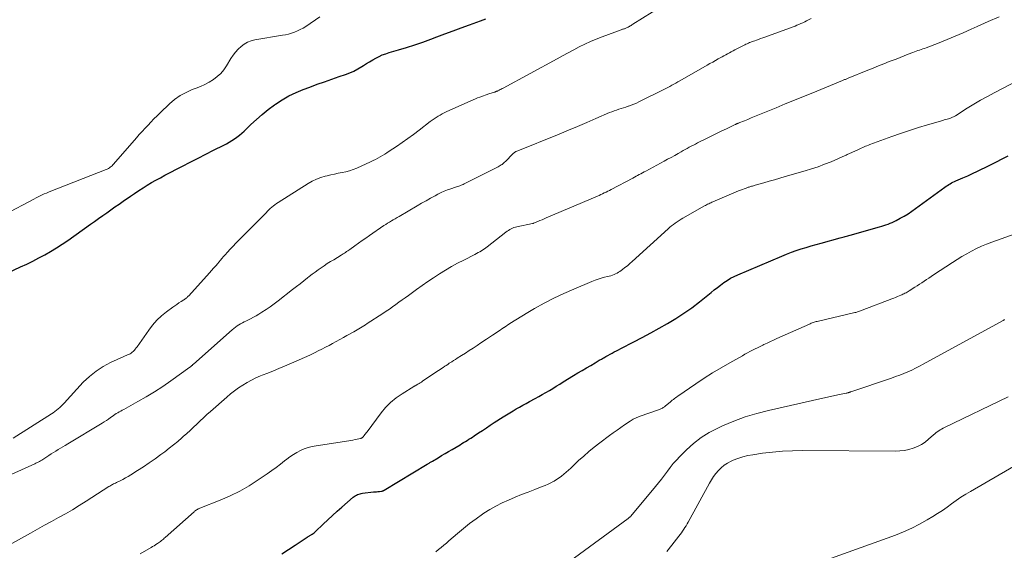
# Model space of a CAD drawing. Units: inches. Extents: x 1975000 to 1980043, y 540000 to 545000.
# Drawn here: x 1977726 to 1977915, y 541403 to 541505 of the extents above; entities that cross this region are included whole.
import ezdxf

# ---------------------------------------------------------------- set-up
doc = ezdxf.new("R2010")
doc.units = ezdxf.units.IN
doc.header["$LTSCALE"] = 100
doc.header["$MEASUREMENT"] = 0
doc.layers.add('CONTOUR INDEX', color=32, linetype='Continuous', lineweight=25)
doc.layers.add('CONTOUR INTERMEDIATE', color=40, linetype='Continuous', lineweight=15)

msp = doc.modelspace()

# ---------------------------------------------------------------- linework, layer by layer
at = {"layer": 'CONTOUR INDEX', "flags": 128}
for points, elevation in [([(1977719.52, 541454.72), (1977725.72, 541457.6), (1977726.9, 541458.16), (1977728.07, 541458.74), (1977729.22, 541459.34), (1977730.37, 541459.95), (1977731.5, 541460.6), (1977732.62, 541461.27), (1977733.71, 541461.98), (1977734.79, 541462.71), (1977739.15, 541465.81), (1977739.94, 541466.37), (1977740.73, 541466.92), (1977741.53, 541467.48), (1977742.32, 541468.04), (1977743.11, 541468.59), (1977743.9, 541469.15), (1977744.7, 541469.7), (1977745.49, 541470.26), (1977746.87, 541471.22), (1977747.67, 541471.77), (1977748.48, 541472.3), (1977749.3, 541472.83), (1977750.12, 541473.34), (1977750.96, 541473.84), (1977751.8, 541474.32), (1977752.65, 541474.79), (1977753.5, 541475.25), (1977756.92, 541477.03), (1977758.41, 541477.81), (1977759.9, 541478.57), (1977761.4, 541479.33), (1977762.9, 541480.08), (1977764.84, 541481.04), (1977765.37, 541481.32), (1977765.89, 541481.61), (1977766.4, 541481.93), (1977766.9, 541482.26), (1977767.38, 541482.61), (1977767.86, 541482.98), (1977768.31, 541483.37), (1977768.76, 541483.77), (1977770.05, 541485.01), (1977771.15, 541486.01), (1977772.27, 541486.99), (1977773.44, 541487.92), (1977774.63, 541488.81), (1977774.84, 541488.96), (1977776.11, 541489.79), (1977777.41, 541490.55), (1977778.78, 541491.21), (1977780.18, 541491.8), (1977781.43, 541492.26), (1977782.85, 541492.78), (1977784.27, 541493.29), (1977785.69, 541493.79), (1977787.12, 541494.27), (1977788.32, 541494.68), (1977789.14, 541494.99), (1977789.94, 541495.34), (1977790.71, 541495.74), (1977791.46, 541496.19), (1977791.76, 541496.39), (1977792.35, 541496.76), (1977792.95, 541497.13), (1977793.55, 541497.48), (1977794.16, 541497.82), (1977794.78, 541498.14), (1977795.41, 541498.43), (1977796.06, 541498.67), (1977796.72, 541498.89), (1977798.52, 541499.41), (1977800.09, 541499.88), (1977801.65, 541500.38), (1977803.2, 541500.91), (1977804.74, 541501.47), (1977805.89, 541501.9), (1977807.47, 541502.48), (1977809.05, 541503.07), (1977810.62, 541503.65), (1977812.2, 541504.23), (1977814.35, 541505.01), (1977814.86, 541505.2), (1977815.36, 541505.4)], 940), ([(1977776.02, 541402.34), (1977777.31, 541403.16), (1977778.59, 541403.98), (1977780.93, 541405.51), (1977781.04, 541405.57), (1977781.14, 541405.64), (1977781.25, 541405.7), (1977781.36, 541405.77), (1977781.46, 541405.83), (1977781.57, 541405.9), (1977781.67, 541405.96), (1977781.78, 541406.03), (1977781.92, 541406.13), (1977782.08, 541406.25), (1977782.25, 541406.37), (1977782.4, 541406.51), (1977782.56, 541406.65), (1977784.01, 541408.05), (1977784.89, 541408.88), (1977785.78, 541409.71), (1977786.68, 541410.52), (1977787.6, 541411.32), (1977789.8, 541413.22), (1977789.99, 541413.37), (1977790.2, 541413.51), (1977790.41, 541413.63), (1977790.64, 541413.74), (1977790.87, 541413.82), (1977791.11, 541413.89), (1977791.35, 541413.95), (1977791.6, 541413.99), (1977793.74, 541414.24), (1977794.02, 541414.27), (1977794.29, 541414.3), (1977794.57, 541414.33), (1977794.85, 541414.36), (1977795.27, 541414.4), (1977795.34, 541414.4), (1977795.4, 541414.41), (1977795.46, 541414.43), (1977795.52, 541414.45), (1977795.58, 541414.47), (1977795.64, 541414.5), (1977795.69, 541414.53), (1977795.75, 541414.56), (1977804.07, 541419.6), (1977804.2, 541419.67), (1977804.32, 541419.75), (1977804.44, 541419.82), (1977804.57, 541419.9), (1977804.69, 541419.97), (1977804.81, 541420.05), (1977804.94, 541420.12), (1977805.06, 541420.19), (1977806.16, 541420.85), (1977806.84, 541421.25), (1977807.51, 541421.65), (1977808.19, 541422.05), (1977808.86, 541422.45), (1977810.38, 541423.35), (1977810.72, 541423.55), (1977811.07, 541423.76), (1977811.41, 541423.97), (1977811.76, 541424.18), (1977812.1, 541424.39), (1977812.44, 541424.61), (1977812.77, 541424.83), (1977813.11, 541425.05), (1977813.95, 541425.61), (1977814.7, 541426.11), (1977815.46, 541426.61), (1977816.22, 541427.11), (1977816.98, 541427.6), (1977818.71, 541428.71), (1977819.33, 541429.11), (1977819.95, 541429.49), (1977820.59, 541429.87), (1977821.22, 541430.23), (1977821.86, 541430.59), (1977822.51, 541430.95), (1977823.15, 541431.31), (1977823.79, 541431.66), (1977824.88, 541432.25), (1977825.56, 541432.63), (1977826.24, 541433.01), (1977826.92, 541433.4), (1977827.59, 541433.8), (1977828.27, 541434.2), (1977828.93, 541434.61), (1977829.6, 541435.02), (1977830.27, 541435.43), (1977832.27, 541436.67), (1977833.09, 541437.17), (1977833.91, 541437.67), (1977834.73, 541438.16), (1977835.56, 541438.64), (1977836.39, 541439.13), (1977836.81, 541439.37), (1977837.22, 541439.61), (1977837.64, 541439.84), (1977838.05, 541440.08), (1977838.08, 541440.09), (1977838.49, 541440.32), (1977838.89, 541440.54), (1977839.3, 541440.76), (1977839.7, 541440.99), (1977840.11, 541441.21), (1977840.51, 541441.43), (1977840.92, 541441.64), (1977841.34, 541441.86), (1977843.84, 541443.14), (1977845.49, 541444), (1977847.13, 541444.87), (1977848.76, 541445.77), (1977850.38, 541446.69), (1977851.97, 541447.65), (1977853.52, 541448.66), (1977855.03, 541449.74), (1977856.51, 541450.87), (1977858.78, 541452.69), (1977859.38, 541453.17), (1977859.99, 541453.64), (1977860.6, 541454.11), (1977861.22, 541454.57), (1977861.85, 541455.01), (1977862.5, 541455.41), (1977863.18, 541455.77), (1977863.88, 541456.09), (1977872.38, 541459.7), (1977873.31, 541460.08), (1977874.24, 541460.44), (1977875.18, 541460.76), (1977876.13, 541461.07), (1977877.09, 541461.36), (1977878.05, 541461.64), (1977879.01, 541461.92), (1977879.98, 541462.18), (1977883.65, 541463.19), (1977883.89, 541463.25), (1977884.13, 541463.32), (1977884.37, 541463.38), (1977884.61, 541463.45), (1977884.85, 541463.51), (1977885.09, 541463.58), (1977885.33, 541463.65), (1977885.58, 541463.72), (1977891.23, 541465.31), (1977891.64, 541465.44), (1977892.05, 541465.56), (1977892.46, 541465.7), (1977892.87, 541465.84), (1977893.27, 541466), (1977893.67, 541466.16), (1977894.06, 541466.35), (1977894.44, 541466.55), (1977895.22, 541466.97), (1977895.98, 541467.4), (1977896.72, 541467.86), (1977897.45, 541468.34), (1977898.17, 541468.84), (1977903.77, 541472.95), (1977904.03, 541473.13), (1977904.29, 541473.3), (1977904.55, 541473.46), (1977904.82, 541473.62), (1977905.09, 541473.77), (1977905.37, 541473.91), (1977905.65, 541474.04), (1977905.93, 541474.17), (1977907.25, 541474.74), (1977908.2, 541475.16), (1977909.13, 541475.59), (1977910.06, 541476.03), (1977910.99, 541476.49), (1977911.43, 541476.71), (1977912.58, 541477.29), (1977913.72, 541477.86), (1977914.86, 541478.44), (1977916.01, 541479.01)], 960)]:
    msp.add_lwpolyline(points, dxfattribs=dict(at, elevation=elevation))
at = {"layer": 'CONTOUR INTERMEDIATE', "flags": 128}
for points, elevation in [([(1977724.28, 541424.61), (1977731.64, 541429.27), (1977731.98, 541429.49), (1977732.31, 541429.73), (1977732.63, 541429.98), (1977732.94, 541430.24), (1977733.24, 541430.51), (1977733.53, 541430.79), (1977733.82, 541431.08), (1977734.1, 541431.37), (1977737.79, 541435.37), (1977738.98, 541436.5), (1977740.24, 541437.53), (1977741.61, 541438.41), (1977743.06, 541439.17), (1977745.6, 541440.33), (1977745.84, 541440.44), (1977746.08, 541440.55), (1977746.32, 541440.65), (1977746.56, 541440.75), (1977746.8, 541440.86), (1977747.02, 541440.99), (1977747.22, 541441.15), (1977747.41, 541441.33), (1977747.44, 541441.36), (1977747.63, 541441.56), (1977747.81, 541441.77), (1977747.98, 541442), (1977748.15, 541442.22), (1977750.39, 541445.43), (1977751.14, 541446.41), (1977751.96, 541447.33), (1977752.86, 541448.16), (1977753.82, 541448.94), (1977755.06, 541449.84), (1977755.45, 541450.12), (1977755.84, 541450.39), (1977756.23, 541450.66), (1977756.63, 541450.92), (1977757.18, 541451.27), (1977757.31, 541451.35), (1977757.43, 541451.44), (1977757.55, 541451.53), (1977757.67, 541451.63), (1977757.78, 541451.73), (1977757.89, 541451.84), (1977757.99, 541451.95), (1977758.1, 541452.06), (1977762.09, 541456.43), (1977762.5, 541456.89), (1977762.91, 541457.35), (1977763.31, 541457.82), (1977763.71, 541458.29), (1977763.91, 541458.53), (1977764.21, 541458.88), (1977764.5, 541459.23), (1977764.81, 541459.58), (1977765.11, 541459.92), (1977765.57, 541460.42), (1977766.1, 541461), (1977766.65, 541461.58), (1977767.2, 541462.16), (1977767.75, 541462.73), (1977773.01, 541468.05), (1977773.28, 541468.32), (1977773.55, 541468.59), (1977773.83, 541468.84), (1977774.12, 541469.1), (1977774.41, 541469.34), (1977774.71, 541469.57), (1977775.02, 541469.79), (1977775.34, 541470.01), (1977781.1, 541473.67), (1977781.89, 541474.12), (1977782.7, 541474.52), (1977783.55, 541474.83), (1977784.42, 541475.09), (1977784.75, 541475.17), (1977785.48, 541475.33), (1977786.2, 541475.49), (1977786.93, 541475.64), (1977787.66, 541475.78), (1977788.38, 541475.94), (1977789.1, 541476.13), (1977789.79, 541476.37), (1977790.48, 541476.65), (1977793.16, 541477.87), (1977793.62, 541478.08), (1977794.08, 541478.31), (1977794.54, 541478.55), (1977794.99, 541478.79), (1977795.43, 541479.05), (1977795.87, 541479.32), (1977796.3, 541479.59), (1977796.73, 541479.87), (1977798.11, 541480.81), (1977799.22, 541481.57), (1977800.32, 541482.35), (1977801.41, 541483.14), (1977802.49, 541483.95), (1977804.66, 541485.6), (1977805.02, 541485.87), (1977805.39, 541486.13), (1977805.76, 541486.38), (1977806.14, 541486.62), (1977806.53, 541486.86), (1977806.92, 541487.08), (1977807.32, 541487.28), (1977807.73, 541487.48), (1977812.46, 541489.62), (1977812.9, 541489.81), (1977813.34, 541489.99), (1977813.78, 541490.17), (1977814.22, 541490.33), (1977815.93, 541490.93), (1977816.14, 541491), (1977816.36, 541491.08), (1977816.57, 541491.14), (1977816.78, 541491.21), (1977817.06, 541491.3), (1977817.14, 541491.32), (1977817.21, 541491.35), (1977817.28, 541491.37), (1977817.36, 541491.4), (1977817.43, 541491.43), (1977817.5, 541491.46), (1977817.57, 541491.49), (1977817.64, 541491.52), (1977817.9, 541491.65), (1977818.1, 541491.76), (1977818.3, 541491.86), (1977818.5, 541491.96), (1977818.7, 541492.07), (1977829.09, 541497.69), (1977830.15, 541498.26), (1977831.21, 541498.83), (1977832.28, 541499.4), (1977833.34, 541499.97), (1977834.41, 541500.52), (1977835.5, 541501.03), (1977836.61, 541501.5), (1977837.74, 541501.94), (1977841.46, 541503.29), (1977841.58, 541503.34), (1977841.71, 541503.38), (1977841.83, 541503.42), (1977841.95, 541503.45), (1977842.08, 541503.49), (1977842.2, 541503.54), (1977842.32, 541503.58), (1977842.44, 541503.64), (1977842.58, 541503.7), (1977842.7, 541503.76), (1977842.82, 541503.82), (1977842.93, 541503.89), (1977843.02, 541503.94), (1977843.18, 541504.04), (1977843.34, 541504.14), (1977843.5, 541504.24), (1977843.66, 541504.34), (1977851.11, 541509.08)], 944), ([(1977717.05, 541464.72), (1977728.29, 541470.68), (1977728.68, 541470.89), (1977729.08, 541471.09), (1977729.48, 541471.28), (1977729.88, 541471.47), (1977730.28, 541471.65), (1977730.69, 541471.83), (1977731.1, 541472), (1977731.51, 541472.17), (1977742.22, 541476.37), (1977742.42, 541476.46), (1977742.62, 541476.56), (1977742.81, 541476.67), (1977742.99, 541476.8), (1977743.16, 541476.94), (1977743.33, 541477.09), (1977743.48, 541477.25), (1977743.63, 541477.41), (1977748.03, 541482.49), (1977748.57, 541483.11), (1977749.13, 541483.72), (1977749.69, 541484.32), (1977750.26, 541484.92), (1977750.83, 541485.51), (1977751.41, 541486.1), (1977752, 541486.68), (1977752.59, 541487.26), (1977754.39, 541488.99), (1977755.39, 541489.84), (1977756.45, 541490.6), (1977757.59, 541491.22), (1977758.79, 541491.75), (1977759.51, 541492.02), (1977760.38, 541492.38), (1977761.23, 541492.77), (1977762.05, 541493.22), (1977762.86, 541493.71), (1977763.6, 541494.27), (1977764.28, 541494.89), (1977764.88, 541495.59), (1977765.41, 541496.35), (1977766.25, 541497.73), (1977766.68, 541498.37), (1977767.14, 541498.97), (1977767.65, 541499.54), (1977768.2, 541500.08), (1977768.8, 541500.53), (1977769.44, 541500.91), (1977770.13, 541501.17), (1977770.86, 541501.36), (1977776.16, 541502.22), (1977776.76, 541502.33), (1977777.35, 541502.47), (1977777.93, 541502.64), (1977778.5, 541502.83), (1977779.06, 541503.06), (1977779.61, 541503.32), (1977780.14, 541503.61), (1977780.65, 541503.92), (1977783.4, 541505.75)], 936), ([(1977720.7, 541416.17), (1977728.43, 541419.67), (1977728.66, 541419.78), (1977728.88, 541419.89), (1977729.11, 541420), (1977729.33, 541420.12), (1977729.56, 541420.24), (1977729.77, 541420.37), (1977729.99, 541420.5), (1977730.2, 541420.64), (1977731.16, 541421.28), (1977731.61, 541421.57), (1977732.05, 541421.86), (1977732.5, 541422.13), (1977732.96, 541422.41), (1977733.41, 541422.68), (1977733.87, 541422.95), (1977734.32, 541423.22), (1977734.78, 541423.49), (1977741.4, 541427.49), (1977741.82, 541427.76), (1977742.24, 541428.03), (1977742.65, 541428.3), (1977743.06, 541428.59), (1977743.33, 541428.78), (1977743.6, 541428.97), (1977743.88, 541429.15), (1977744.15, 541429.33), (1977744.43, 541429.51), (1977744.71, 541429.68), (1977745, 541429.84), (1977745.29, 541430), (1977745.57, 541430.16), (1977748.3, 541431.66), (1977749.93, 541432.59), (1977751.54, 541433.56), (1977753.12, 541434.59), (1977754.67, 541435.65), (1977758.34, 541438.28), (1977758.42, 541438.33), (1977758.49, 541438.39), (1977758.56, 541438.45), (1977758.63, 541438.51), (1977758.67, 541438.55), (1977758.72, 541438.59), (1977758.76, 541438.63), (1977758.81, 541438.68), (1977758.85, 541438.72), (1977758.9, 541438.77), (1977758.94, 541438.81), (1977758.99, 541438.85), (1977759.04, 541438.89), (1977766.49, 541445.51), (1977766.79, 541445.76), (1977767.1, 541446), (1977767.42, 541446.22), (1977767.75, 541446.43), (1977768.09, 541446.63), (1977768.44, 541446.82), (1977768.79, 541447), (1977769.14, 541447.17), (1977769.51, 541447.34), (1977770.04, 541447.61), (1977770.57, 541447.89), (1977771.09, 541448.18), (1977771.6, 541448.49), (1977772.2, 541448.88), (1977773, 541449.4), (1977773.79, 541449.94), (1977774.56, 541450.5), (1977775.33, 541451.08), (1977778.13, 541453.24), (1977778.85, 541453.8), (1977779.57, 541454.36), (1977780.28, 541454.93), (1977781, 541455.5), (1977781.3, 541455.74), (1977781.86, 541456.18), (1977782.44, 541456.61), (1977783.02, 541457.03), (1977783.61, 541457.44), (1977784.21, 541457.84), (1977784.81, 541458.24), (1977785.42, 541458.62), (1977786.04, 541458.99), (1977787.45, 541459.85), (1977787.67, 541459.98), (1977787.89, 541460.12), (1977788.1, 541460.26), (1977788.32, 541460.4), (1977788.53, 541460.54), (1977788.74, 541460.68), (1977788.95, 541460.83), (1977789.16, 541460.98), (1977790.13, 541461.68), (1977790.83, 541462.18), (1977791.52, 541462.68), (1977792.23, 541463.17), (1977792.93, 541463.65), (1977795.71, 541465.55), (1977796.07, 541465.78), (1977796.43, 541466.02), (1977796.79, 541466.24), (1977797.16, 541466.46), (1977797.53, 541466.67), (1977797.9, 541466.89), (1977798.27, 541467.1), (1977798.64, 541467.32), (1977802.12, 541469.37), (1977802.98, 541469.86), (1977803.84, 541470.35), (1977804.71, 541470.83), (1977805.58, 541471.31), (1977806.13, 541471.6), (1977806.74, 541471.91), (1977807.35, 541472.19), (1977807.98, 541472.44), (1977808.63, 541472.67), (1977809.49, 541472.94), (1977809.71, 541473.02), (1977809.92, 541473.09), (1977810.14, 541473.16), (1977810.36, 541473.24), (1977810.57, 541473.32), (1977810.78, 541473.4), (1977810.99, 541473.5), (1977811.2, 541473.59), (1977817.73, 541476.91), (1977817.92, 541477.01), (1977818.11, 541477.12), (1977818.29, 541477.24), (1977818.47, 541477.36), (1977818.65, 541477.49), (1977818.81, 541477.63), (1977818.98, 541477.78), (1977819.13, 541477.93), (1977820.56, 541479.41), (1977820.63, 541479.48), (1977820.71, 541479.54), (1977820.79, 541479.61), (1977820.87, 541479.66), (1977820.95, 541479.71), (1977821.04, 541479.76), (1977821.13, 541479.81), (1977821.22, 541479.85), (1977829.5, 541483.2), (1977831.27, 541483.93), (1977833.04, 541484.66), (1977834.79, 541485.41), (1977836.55, 541486.17), (1977839.19, 541487.32), (1977839.62, 541487.5), (1977840.06, 541487.67), (1977840.51, 541487.83), (1977840.95, 541487.98), (1977841.4, 541488.12), (1977841.85, 541488.26), (1977842.3, 541488.41), (1977842.75, 541488.55), (1977842.87, 541488.59), (1977843.37, 541488.77), (1977843.87, 541488.96), (1977844.36, 541489.17), (1977844.84, 541489.4), (1977849.65, 541491.79), (1977850.04, 541491.99), (1977850.42, 541492.19), (1977850.81, 541492.39), (1977851.19, 541492.6), (1977851.58, 541492.81), (1977851.96, 541493.02), (1977852.34, 541493.23), (1977852.72, 541493.44), (1977858, 541496.46), (1977858.54, 541496.77), (1977859.08, 541497.07), (1977859.61, 541497.38), (1977860.15, 541497.68), (1977860.53, 541497.9), (1977860.88, 541498.09), (1977861.23, 541498.29), (1977861.58, 541498.48), (1977861.93, 541498.68), (1977862.29, 541498.87), (1977862.64, 541499.06), (1977863, 541499.24), (1977863.36, 541499.43), (1977865.23, 541500.37), (1977865.47, 541500.49), (1977865.71, 541500.6), (1977865.95, 541500.7), (1977866.19, 541500.81), (1977866.43, 541500.9), (1977866.68, 541501), (1977866.92, 541501.09), (1977867.17, 541501.18), (1977867.49, 541501.29), (1977867.9, 541501.43), (1977868.3, 541501.58), (1977868.71, 541501.73), (1977869.11, 541501.87), (1977874.55, 541503.86), (1977874.93, 541504.01), (1977875.31, 541504.15), (1977875.69, 541504.31), (1977876.06, 541504.47), (1977876.43, 541504.64), (1977876.8, 541504.82), (1977877.16, 541505.01), (1977877.52, 541505.2), (1977878.02, 541505.49)], 948), ([(1977722.42, 541403.44), (1977727.61, 541406.32), (1977728.96, 541407.07), (1977730.31, 541407.82), (1977731.67, 541408.56), (1977733.02, 541409.31), (1977734.37, 541410.06), (1977735.7, 541410.83), (1977737.02, 541411.64), (1977738.33, 541412.46), (1977742.73, 541415.27), (1977742.9, 541415.38), (1977743.08, 541415.48), (1977743.26, 541415.59), (1977743.44, 541415.68), (1977743.62, 541415.78), (1977743.8, 541415.87), (1977743.99, 541415.96), (1977744.17, 541416.05), (1977744.87, 541416.39), (1977745.41, 541416.66), (1977745.93, 541416.94), (1977746.45, 541417.24), (1977746.96, 541417.55), (1977748.24, 541418.36), (1977749.38, 541419.1), (1977750.51, 541419.85), (1977751.62, 541420.63), (1977752.72, 541421.43), (1977753.48, 541422), (1977754.33, 541422.65), (1977755.16, 541423.3), (1977755.98, 541423.98), (1977756.79, 541424.68), (1977757.05, 541424.91), (1977757.71, 541425.5), (1977758.37, 541426.1), (1977759.02, 541426.71), (1977759.66, 541427.33), (1977760.3, 541427.94), (1977760.95, 541428.55), (1977761.6, 541429.15), (1977762.27, 541429.75), (1977765.43, 541432.53), (1977766.17, 541433.15), (1977766.92, 541433.75), (1977767.71, 541434.31), (1977768.51, 541434.85), (1977769.34, 541435.34), (1977770.18, 541435.8), (1977771.05, 541436.22), (1977771.94, 541436.6), (1977772.28, 541436.74), (1977773.35, 541437.16), (1977774.41, 541437.6), (1977775.48, 541438.04), (1977776.54, 541438.48), (1977778.36, 541439.24), (1977779.39, 541439.68), (1977780.42, 541440.14), (1977781.43, 541440.62), (1977782.45, 541441.11), (1977783.05, 541441.41), (1977783.75, 541441.76), (1977784.45, 541442.12), (1977785.15, 541442.48), (1977785.84, 541442.85), (1977786.54, 541443.22), (1977787.23, 541443.6), (1977787.91, 541443.98), (1977788.6, 541444.37), (1977789.9, 541445.1), (1977790.23, 541445.29), (1977790.56, 541445.48), (1977790.88, 541445.68), (1977791.21, 541445.87), (1977791.54, 541446.07), (1977791.86, 541446.27), (1977792.18, 541446.47), (1977792.5, 541446.68), (1977795.52, 541448.65), (1977796.15, 541449.07), (1977796.77, 541449.49), (1977797.39, 541449.92), (1977798, 541450.35), (1977798.61, 541450.79), (1977799.22, 541451.23), (1977799.83, 541451.67), (1977800.44, 541452.11), (1977801.98, 541453.24), (1977803.08, 541454.02), (1977804.18, 541454.79), (1977805.3, 541455.53), (1977806.43, 541456.27), (1977807.58, 541456.97), (1977808.73, 541457.65), (1977809.91, 541458.3), (1977811.1, 541458.93), (1977813.26, 541460.02), (1977813.57, 541460.18), (1977813.88, 541460.35), (1977814.18, 541460.51), (1977814.49, 541460.69), (1977814.79, 541460.87), (1977815.08, 541461.06), (1977815.36, 541461.26), (1977815.64, 541461.47), (1977819.2, 541464.28), (1977819.44, 541464.46), (1977819.69, 541464.63), (1977819.95, 541464.79), (1977820.21, 541464.94), (1977820.48, 541465.06), (1977820.76, 541465.17), (1977821.04, 541465.26), (1977821.33, 541465.33), (1977824.36, 541465.95), (1977824.38, 541465.96), (1977824.4, 541465.96), (1977824.41, 541465.97), (1977824.43, 541465.97), (1977824.5, 541465.99), (1977824.52, 541466), (1977824.54, 541466), (1977824.55, 541466.01), (1977824.57, 541466.02), (1977825.36, 541466.35), (1977825.77, 541466.52), (1977826.18, 541466.69), (1977826.59, 541466.86), (1977827, 541467.04), (1977836.85, 541471.23), (1977837.19, 541471.38), (1977837.52, 541471.53), (1977837.85, 541471.69), (1977838.18, 541471.85), (1977838.51, 541472.01), (1977838.83, 541472.18), (1977839.16, 541472.35), (1977839.48, 541472.52), (1977843.66, 541474.73), (1977843.97, 541474.9), (1977844.29, 541475.07), (1977844.61, 541475.23), (1977844.93, 541475.39), (1977845.25, 541475.56), (1977845.57, 541475.72), (1977845.88, 541475.89), (1977846.2, 541476.06), (1977849.71, 541477.97), (1977850.39, 541478.34), (1977851.06, 541478.71), (1977851.74, 541479.09), (1977852.41, 541479.47), (1977852.97, 541479.79), (1977853.36, 541480.01), (1977853.76, 541480.23), (1977854.15, 541480.44), (1977854.54, 541480.65), (1977854.94, 541480.86), (1977855.34, 541481.07), (1977855.74, 541481.28), (1977856.14, 541481.48), (1977858.13, 541482.47), (1977859.02, 541482.91), (1977859.92, 541483.35), (1977860.82, 541483.79), (1977861.72, 541484.23), (1977863.38, 541485.03), (1977863.45, 541485.07), (1977863.52, 541485.1), (1977863.59, 541485.13), (1977863.66, 541485.16), (1977863.73, 541485.19), (1977863.81, 541485.22), (1977863.88, 541485.25), (1977863.95, 541485.27), (1977864.49, 541485.48), (1977864.83, 541485.61), (1977865.17, 541485.75), (1977865.51, 541485.89), (1977865.84, 541486.03), (1977866.46, 541486.3), (1977867.1, 541486.58), (1977867.75, 541486.85), (1977868.39, 541487.12), (1977869.04, 541487.38), (1977871.27, 541488.28), (1977873.04, 541488.99), (1977874.8, 541489.71), (1977876.56, 541490.42), (1977878.33, 541491.14), (1977884.09, 541493.51), (1977884.22, 541493.57), (1977884.36, 541493.62), (1977884.49, 541493.68), (1977884.63, 541493.74), (1977884.76, 541493.79), (1977884.89, 541493.85), (1977885.03, 541493.91), (1977885.16, 541493.96), (1977888.96, 541495.5), (1977889.99, 541495.92), (1977891.03, 541496.33), (1977892.06, 541496.74), (1977893.1, 541497.15), (1977893.62, 541497.35), (1977894.39, 541497.65), (1977895.17, 541497.96), (1977895.95, 541498.26), (1977896.73, 541498.56), (1977897.65, 541498.92), (1977897.97, 541499.04), (1977898.29, 541499.15), (1977898.6, 541499.27), (1977898.92, 541499.38), (1977899.24, 541499.48), (1977899.56, 541499.6), (1977899.88, 541499.71), (1977900.19, 541499.83), (1977902.7, 541500.78), (1977904.26, 541501.39), (1977905.8, 541502.03), (1977907.34, 541502.7), (1977908.87, 541503.39), (1977910.03, 541503.93), (1977912.14, 541504.88), (1977914.27, 541505.77)], 952), ([(1977748.75, 541402.32), (1977750.88, 541403.56), (1977751.15, 541403.72), (1977751.42, 541403.89), (1977751.69, 541404.05), (1977751.96, 541404.22), (1977752.09, 541404.31), (1977752.29, 541404.44), (1977752.48, 541404.58), (1977752.67, 541404.72), (1977752.86, 541404.87), (1977753.04, 541405.02), (1977753.22, 541405.17), (1977753.4, 541405.33), (1977753.57, 541405.48), (1977759.13, 541410.44), (1977759.22, 541410.52), (1977759.32, 541410.6), (1977759.43, 541410.67), (1977759.53, 541410.74), (1977759.62, 541410.8), (1977759.78, 541410.89), (1977759.93, 541410.98), (1977760.09, 541411.05), (1977760.26, 541411.12), (1977764.16, 541412.65), (1977766.08, 541413.48), (1977767.95, 541414.39), (1977769.75, 541415.43), (1977771.51, 541416.56), (1977773.25, 541417.76), (1977774.1, 541418.36), (1977774.94, 541418.97), (1977775.77, 541419.6), (1977776.59, 541420.24), (1977776.98, 541420.55), (1977777.61, 541421.02), (1977778.27, 541421.46), (1977778.95, 541421.86), (1977779.65, 541422.22), (1977780.38, 541422.53), (1977781.12, 541422.79), (1977781.88, 541422.99), (1977782.65, 541423.14), (1977788.95, 541424.11), (1977789.35, 541424.18), (1977789.75, 541424.25), (1977790.15, 541424.33), (1977790.55, 541424.41), (1977791.19, 541424.55), (1977791.27, 541424.57), (1977791.34, 541424.59), (1977791.41, 541424.62), (1977791.47, 541424.66), (1977791.54, 541424.7), (1977791.59, 541424.74), (1977791.65, 541424.8), (1977791.7, 541424.85), (1977791.89, 541425.1), (1977792.03, 541425.29), (1977792.18, 541425.47), (1977792.32, 541425.66), (1977792.46, 541425.84), (1977795.16, 541429.46), (1977796.05, 541430.52), (1977797.01, 541431.51), (1977798.08, 541432.38), (1977799.22, 541433.17), (1977801.5, 541434.57), (1977801.55, 541434.6), (1977801.6, 541434.63), (1977801.66, 541434.66), (1977801.71, 541434.68), (1977801.77, 541434.7), (1977801.82, 541434.73), (1977801.87, 541434.76), (1977801.92, 541434.79), (1977802.27, 541435), (1977802.49, 541435.14), (1977802.71, 541435.28), (1977802.93, 541435.42), (1977803.15, 541435.56), (1977805.94, 541437.46), (1977806.24, 541437.66), (1977806.53, 541437.86), (1977806.83, 541438.06), (1977807.13, 541438.25), (1977807.43, 541438.45), (1977807.72, 541438.64), (1977808.02, 541438.83), (1977808.32, 541439.03), (1977808.43, 541439.1), (1977808.78, 541439.32), (1977809.14, 541439.55), (1977809.49, 541439.77), (1977809.85, 541440), (1977810.66, 541440.51), (1977811.41, 541440.99), (1977812.17, 541441.48), (1977812.92, 541441.97), (1977813.67, 541442.47), (1977814.4, 541442.95), (1977815.51, 541443.69), (1977816.63, 541444.44), (1977817.74, 541445.18), (1977818.84, 541445.93), (1977818.87, 541445.95), (1977819.99, 541446.69), (1977821.13, 541447.42), (1977822.28, 541448.12), (1977823.45, 541448.81), (1977824.76, 541449.57), (1977826.6, 541450.59), (1977828.47, 541451.56), (1977830.37, 541452.47), (1977832.29, 541453.32), (1977835.8, 541454.81), (1977836.39, 541455.04), (1977836.99, 541455.25), (1977837.59, 541455.43), (1977838.2, 541455.6), (1977838.79, 541455.73), (1977839.11, 541455.82), (1977839.42, 541455.91), (1977839.74, 541456.01), (1977840.05, 541456.12), (1977840.35, 541456.25), (1977840.64, 541456.39), (1977840.93, 541456.56), (1977841.2, 541456.74), (1977841.66, 541457.08), (1977842.16, 541457.46), (1977842.64, 541457.84), (1977843.11, 541458.24), (1977843.58, 541458.65), (1977850.49, 541464.94), (1977850.82, 541465.23), (1977851.16, 541465.51), (1977851.5, 541465.79), (1977851.86, 541466.05), (1977852.22, 541466.31), (1977852.58, 541466.55), (1977852.96, 541466.78), (1977853.34, 541467), (1977857.49, 541469.34), (1977857.69, 541469.45), (1977857.89, 541469.56), (1977858.09, 541469.66), (1977858.3, 541469.76), (1977858.5, 541469.86), (1977858.71, 541469.96), (1977858.91, 541470.05), (1977859.12, 541470.14), (1977864.06, 541472.23), (1977864.42, 541472.38), (1977864.78, 541472.53), (1977865.14, 541472.66), (1977865.51, 541472.79), (1977865.92, 541472.94), (1977866.08, 541472.99), (1977866.25, 541473.04), (1977866.41, 541473.09), (1977866.57, 541473.14), (1977866.73, 541473.19), (1977866.9, 541473.24), (1977867.06, 541473.29), (1977867.23, 541473.33), (1977868.94, 541473.82), (1977869.96, 541474.12), (1977870.98, 541474.41), (1977872, 541474.7), (1977873.02, 541474.99), (1977876.86, 541476.1), (1977878.13, 541476.49), (1977879.39, 541476.91), (1977880.64, 541477.38), (1977881.87, 541477.87), (1977884, 541478.78), (1977884.16, 541478.85), (1977884.32, 541478.92), (1977884.48, 541479), (1977884.64, 541479.08), (1977884.8, 541479.16), (1977884.96, 541479.23), (1977885.12, 541479.31), (1977885.28, 541479.38), (1977887.16, 541480.24), (1977887.43, 541480.37), (1977887.7, 541480.49), (1977887.97, 541480.61), (1977888.24, 541480.72), (1977888.52, 541480.84), (1977888.79, 541480.95), (1977889.07, 541481.06), (1977889.35, 541481.16), (1977893.57, 541482.7), (1977895.28, 541483.31), (1977897, 541483.89), (1977898.73, 541484.45), (1977900.47, 541484.97), (1977903.42, 541485.84), (1977903.69, 541485.92), (1977903.95, 541486), (1977904.22, 541486.07), (1977904.48, 541486.15), (1977904.71, 541486.21), (1977904.86, 541486.26), (1977905.01, 541486.31), (1977905.16, 541486.36), (1977905.3, 541486.43), (1977905.44, 541486.5), (1977905.58, 541486.57), (1977905.72, 541486.65), (1977905.85, 541486.73), (1977908.12, 541488.17), (1977909.39, 541488.96), (1977910.68, 541489.72), (1977911.99, 541490.45), (1977913.31, 541491.16), (1977921.47, 541495.4)], 956), ([(1977805.75, 541402.73), (1977806.26, 541403.14), (1977806.76, 541403.56), (1977807.25, 541403.98), (1977807.75, 541404.41), (1977808.24, 541404.83), (1977809.87, 541406.25), (1977811.04, 541407.23), (1977812.23, 541408.17), (1977813.46, 541409.08), (1977814.7, 541409.95), (1977814.98, 541410.14), (1977816.13, 541410.86), (1977817.3, 541411.53), (1977818.51, 541412.14), (1977819.74, 541412.69), (1977820.99, 541413.21), (1977822.25, 541413.73), (1977823.51, 541414.23), (1977824.77, 541414.72), (1977826.23, 541415.28), (1977826.8, 541415.52), (1977827.36, 541415.76), (1977827.91, 541416.03), (1977828.45, 541416.32), (1977828.49, 541416.34), (1977829, 541416.64), (1977829.49, 541416.96), (1977829.96, 541417.31), (1977830.41, 541417.68), (1977830.85, 541418.06), (1977831.29, 541418.46), (1977831.72, 541418.85), (1977832.15, 541419.25), (1977833.24, 541420.28), (1977834.22, 541421.17), (1977835.23, 541422.05), (1977836.26, 541422.89), (1977837.31, 541423.71), (1977839.21, 541425.13), (1977839.92, 541425.65), (1977840.63, 541426.17), (1977841.36, 541426.67), (1977842.09, 541427.16), (1977843.15, 541427.87), (1977843.36, 541428), (1977843.56, 541428.13), (1977843.77, 541428.25), (1977843.98, 541428.37), (1977844.2, 541428.48), (1977844.42, 541428.58), (1977844.64, 541428.67), (1977844.87, 541428.76), (1977848.79, 541430.13), (1977848.94, 541430.19), (1977849.1, 541430.26), (1977849.25, 541430.33), (1977849.39, 541430.4), (1977849.53, 541430.49), (1977849.67, 541430.58), (1977849.8, 541430.67), (1977849.93, 541430.78), (1977850.64, 541431.38), (1977850.85, 541431.55), (1977851.07, 541431.73), (1977851.28, 541431.9), (1977851.49, 541432.08), (1977851.71, 541432.25), (1977851.93, 541432.41), (1977852.15, 541432.58), (1977852.38, 541432.73), (1977855.82, 541435.09), (1977857.43, 541436.16), (1977859.05, 541437.19), (1977860.71, 541438.19), (1977862.38, 541439.15), (1977864.78, 541440.5), (1977865.26, 541440.77), (1977865.75, 541441.03), (1977866.24, 541441.29), (1977866.73, 541441.54), (1977867.22, 541441.79), (1977867.72, 541442.04), (1977868.21, 541442.28), (1977868.71, 541442.52), (1977868.95, 541442.64), (1977869.56, 541442.93), (1977870.18, 541443.22), (1977870.8, 541443.5), (1977871.42, 541443.78), (1977877.7, 541446.58), (1977877.88, 541446.66), (1977878.07, 541446.74), (1977878.26, 541446.81), (1977878.45, 541446.88), (1977878.64, 541446.94), (1977878.83, 541447), (1977879.03, 541447.06), (1977879.22, 541447.1), (1977886.44, 541448.8), (1977886.62, 541448.85), (1977886.81, 541448.9), (1977886.99, 541448.95), (1977887.17, 541449), (1977887.35, 541449.06), (1977887.53, 541449.12), (1977887.71, 541449.18), (1977887.88, 541449.25), (1977893.6, 541451.45), (1977893.96, 541451.59), (1977894.31, 541451.73), (1977894.66, 541451.87), (1977895.02, 541452.02), (1977895.3, 541452.14), (1977895.51, 541452.24), (1977895.71, 541452.33), (1977895.92, 541452.43), (1977896.12, 541452.53), (1977896.32, 541452.64), (1977896.52, 541452.75), (1977896.71, 541452.87), (1977896.9, 541452.98), (1977898.04, 541453.69), (1977898.49, 541453.98), (1977898.94, 541454.27), (1977899.39, 541454.56), (1977899.84, 541454.86), (1977900.28, 541455.15), (1977900.73, 541455.45), (1977901.17, 541455.75), (1977901.62, 541456.05), (1977905.28, 541458.48), (1977906.18, 541459.06), (1977907.09, 541459.61), (1977908.01, 541460.15), (1977908.95, 541460.66), (1977909.9, 541461.14), (1977910.86, 541461.59), (1977911.85, 541462), (1977912.84, 541462.38), (1977921.67, 541465.51)], 964), ([(1977831.5, 541400.84), (1977842.78, 541409.14), (1977842.84, 541409.2), (1977842.91, 541409.25), (1977842.98, 541409.3), (1977843.04, 541409.36), (1977843.1, 541409.42), (1977843.16, 541409.48), (1977843.22, 541409.55), (1977843.28, 541409.61), (1977848.04, 541415.29), (1977848.64, 541416.01), (1977849.22, 541416.74), (1977849.78, 541417.49), (1977850.33, 541418.24), (1977850.9, 541418.98), (1977851.48, 541419.7), (1977852.1, 541420.4), (1977852.74, 541421.07), (1977854.04, 541422.38), (1977855.4, 541423.61), (1977856.85, 541424.73), (1977858.4, 541425.69), (1977860.03, 541426.55), (1977860.94, 541426.96), (1977863.11, 541427.87), (1977865.31, 541428.69), (1977867.56, 541429.36), (1977869.83, 541429.95), (1977879.72, 541432.18), (1977880.59, 541432.37), (1977881.46, 541432.56), (1977882.33, 541432.75), (1977883.19, 541432.93), (1977884.76, 541433.26), (1977884.84, 541433.28), (1977884.93, 541433.3), (1977885.02, 541433.32), (1977885.11, 541433.35), (1977885.14, 541433.36), (1977885.21, 541433.38), (1977885.28, 541433.4), (1977885.34, 541433.42), (1977885.41, 541433.44), (1977885.48, 541433.46), (1977885.54, 541433.48), (1977885.61, 541433.51), (1977885.68, 541433.53), (1977893.53, 541436.18), (1977894.32, 541436.46), (1977895.1, 541436.75), (1977895.88, 541437.06), (1977896.64, 541437.39), (1977897.41, 541437.74), (1977898.16, 541438.1), (1977898.9, 541438.48), (1977899.64, 541438.87), (1977915.04, 541447.3), (1977915.09, 541447.33), (1977915.15, 541447.36), (1977915.2, 541447.39), (1977915.25, 541447.43), (1977915.31, 541447.46)], 968), ([(1977850.24, 541402.78), (1977851.17, 541403.98), (1977852.54, 541405.73), (1977852.79, 541406.05), (1977853.03, 541406.38), (1977853.27, 541406.71), (1977853.5, 541407.05), (1977853.72, 541407.39), (1977853.93, 541407.74), (1977854.14, 541408.09), (1977854.34, 541408.45), (1977858.42, 541415.93), (1977858.81, 541416.58), (1977859.23, 541417.22), (1977859.69, 541417.82), (1977860.18, 541418.4), (1977860.73, 541418.92), (1977861.3, 541419.4), (1977861.94, 541419.8), (1977862.61, 541420.15), (1977863.02, 541420.34), (1977863.93, 541420.7), (1977864.86, 541421.01), (1977865.81, 541421.25), (1977866.78, 541421.42), (1977868.65, 541421.69), (1977870.58, 541421.91), (1977872.5, 541422.08), (1977874.43, 541422.17), (1977876.36, 541422.21), (1977894.28, 541422.13), (1977895.15, 541422.17), (1977896.02, 541422.26), (1977896.87, 541422.44), (1977897.71, 541422.67), (1977898.52, 541423), (1977899.29, 541423.38), (1977900, 541423.86), (1977900.68, 541424.4), (1977901.59, 541425.22), (1977901.84, 541425.43), (1977902.09, 541425.64), (1977902.35, 541425.83), (1977902.62, 541426.01), (1977902.89, 541426.19), (1977903.17, 541426.35), (1977903.45, 541426.51), (1977903.74, 541426.65), (1977915.99, 541432.54)], 972), ([(1977877.66, 541399.94), (1977894.26, 541405.92), (1977895.85, 541406.55), (1977897.41, 541407.24), (1977898.93, 541408.02), (1977900.42, 541408.87), (1977901.47, 541409.51), (1977902.4, 541410.1), (1977903.32, 541410.7), (1977904.22, 541411.32), (1977905.11, 541411.96), (1977906, 541412.59), (1977906.91, 541413.21), (1977907.84, 541413.79), (1977908.77, 541414.36), (1977919, 541420.28)], 976)]:
    msp.add_lwpolyline(points, dxfattribs=dict(at, elevation=elevation))

doc.saveas('drawing.dxf')
